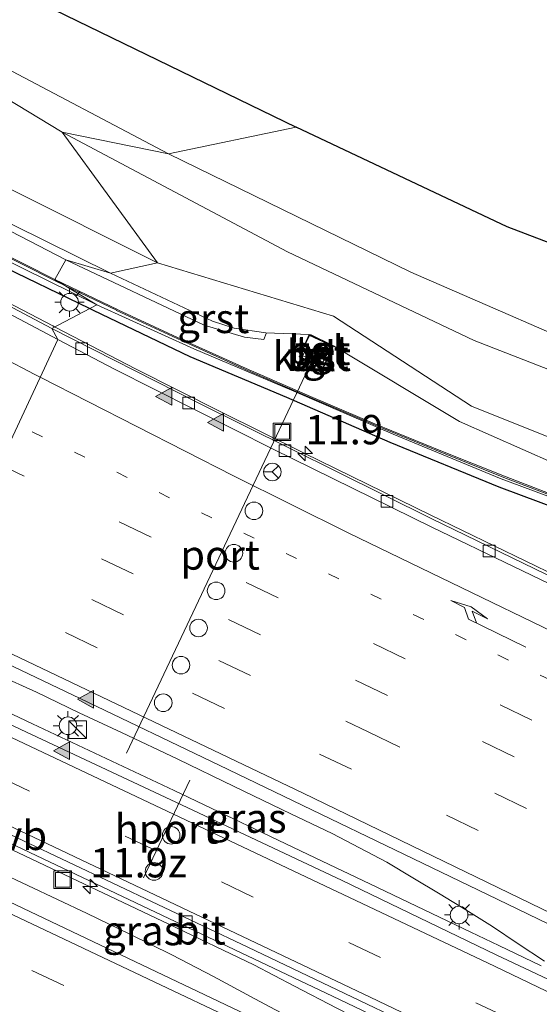
# Model space of a CAD drawing. Units: metres. Extents: x 129994 to 140005, y 481249 to 487500.
# Drawn here: x 132548 to 132592, y 481981 to 482065 of the extents above; entities that cross this region are included whole.
import ezdxf
from ezdxf.enums import TextEntityAlignment as Align

# ---------------------------------------------------------------- set-up
doc = ezdxf.new("R2010")
doc.units = ezdxf.units.M
doc.linetypes.add('VW-1-3_STREEP', pattern=[4, 1, -3])
doc.linetypes.add('VW-3-9_STREEP', pattern=[12, 3, -9])
doc.layers.get('0').update_dxf_attribs({"lineweight": 25})
for name, color, linetype, lineweight in [('B-ME-AM-KILOMETR-S-B1', 7, 'Continuous', 18), ('B-ME-BV-GELEIDECONSTRUCTIE-GELEIDERAIL-L-B1', 213, 'BV-GELEIDERAIL', 18), ('B-ME-GW-KRUINLIJN-L-B1', 93, 'Continuous', 18), ('B-ME-GW-TEENLIJN-L-B1', 93, 'Continuous', 18), ('B-ME-IE-GRASLAND-GV-B6', 93, 'Continuous', 18), ('B-ME-IE-HULPGEOMETRIE-L-B1', 53, 'Continuous', 18), ('B-ME-IE-INRICHTINGSELEMENT-S-B1', 253, 'Continuous', 18), ('B-ME-IE-MEUBILAIR_WEGMEUBILAIR-LICHTMAST-S-B1', 8, 'Continuous', 18), ('B-ME-KW-GELUIDSWERING-GV-B6', 8, 'Continuous', 18), ('B-ME-KW-LEUNING-L-B1', 8, 'Continuous', 18), ('B-ME-KW-SCHERM-L-B1', 8, 'Continuous', 18), ('B-ME-OG-BEBOUWING-GV-B6', 173, 'Continuous', 18), ('B-ME-VH-VERH_SOORT-BETON-OVERIG-GV-B6', 8, 'IE-TERREINAFSCHEIDING-NATUURLIJK-HOUTWAL', 18), ('B-ME-VH-VERH_SOORT-BITUMEN-GV-B6', 8, 'IE-TERREINAFSCHEIDING-NATUURLIJK-HOUTWAL', 18), ('B-ME-VH-VERH_SOORT-GV-B6', 8, 'Continuous', 18), ('B-ME-VH-VERH_SOORT-TEGELS-GV-B6', 8, 'Continuous', 18), ('B-ME-VV-KOLK-S-B1', 8, 'Continuous', 18), ('B-ME-VW-DRIP-S-B1', 8, 'Continuous', 18), ('B-ME-VW-MARKERING-13STREEP-045-L-B1', 255, 'VW-1-3_STREEP', 18), ('B-ME-VW-MARKERING-39STREEP-015-L-B1', 255, 'VW-3-9_STREEP', 18), ('B-ME-VW-MARKERING-PIJLRE750-S-B1', 7, 'Continuous', 18), ('B-ME-VW-MARKERING-STREEP-015-L-B1', 7, 'Continuous', 18), ('B-ME-VW-MARKERING-VLAKMARK-S-B1', 7, 'Continuous', 18), ('B-ME-VW-MEUBILAIR_WEGMEUBILAIR-PORTAAL-L-B1', 8, 'Continuous', 18), ('B-ME-VW-MEUBILAIR_WEGMEUBILAIR-RONA-S-B1', 8, 'Continuous', 18), ('B-ME-VW-MEUBILAIR_WEGMEUBILAIR-VERKEERSBORD-S-B1', 8, 'Continuous', 18)]:
    doc.layers.add(name, color=color, linetype=linetype, lineweight=lineweight)
doc.layers.add('B-ME-IE-TERREINAFSCHEIDING-HAAG-L-B1', color=10, linetype='Continuous')
doc.layers.add('B-ME-KG-KADASTRAAL-OPNAMEDTMGRENS-L-B1', color=10, linetype='Continuous')
doc.styles.add('NLCS-ISO', font='NLCS-ISO.TTF')
doc.linetypes.add('BV-GELEIDERAIL', pattern='A,10,-3,[108,NLCS.SHX,S=1,R=0,X=0,Y=0],-3', length=16)
doc.linetypes.add('IE-TERREINAFSCHEIDING-NATUURLIJK-HOUTWAL', pattern='A,7,-1.5,[67,NLCS.SHX,S=0.75,R=45,X=0,Y=0],-1.5,7,-1.5,[70,NLCS.SHX,S=0.75,R=0,X=0,Y=0],-1.5', length=20)

# ---------------------------------------------------------------- blocks, each defined once
blk = doc.blocks.new('hecto')
for p, q in [((0, 0.625), (-0.625, 0)), ((0, -0.625), (0, 0.625)), ((-0.625, 0), (0.625, 0)), ((0.625, 0), (0, -0.625))]:
    blk.add_line(p, q)
blk = doc.blocks.new('verfsymbol')
for color in [252, 253]:
    blk.add_hatch(color=color).paths.add_polyline_path([(0.75, -0.625), (0, 0.75), (-0.75, -0.625)])
blk.add_lwpolyline([(0.75, -0.625), (0, 0.75), (-0.75, -0.625)], close=True)
blk = doc.blocks.new('pijlr')
for p, q in [((0, 0, 0.1), (5.45, 0, 0.1)), ((5.45, -0.75, 0.1), (4.7, 0, 0.1)), ((6.2, -0.75, 0.1), (5.45, 0, 0.1)), ((4, -0.75, 0.1), (5.45, -0.75, 0.1)), ((5.7, -1.05, 0.1), (4, -0.75, 0.1)), ((7.5, -0.75, 0.1), (5.7, -1.05, 0.1)), ((7.5, -0.75, 0.1), (6.2, -0.75, 0.1))]:
    blk.add_line(p, q)
blk = doc.blocks.new('kast')
blk.add_line((-0.75, -0.75), (0.75, 0.75))
blk.add_lwpolyline([(-0.75, 0.75), (0.75, 0.75), (0.75, -0.75), (-0.75, -0.75)], close=True)
blk = doc.blocks.new('lantaarnpaal')
for p, q in [((-0.884, 0.884), (-0.53, 0.53)), ((0, 0.75), (0, 1.25)), ((0.53, 0.53), (0.884, 0.884)), ((-0.75, 0), (-1.25, 0)), ((0.75, 0), (1.25, 0)), ((-0.53, -0.53), (-0.884, -0.884)), ((0, -0.75), (0, -1.25)), ((0.53, -0.53), (0.884, -0.884))]:
    blk.add_line(p, q)
blk.add_circle((0, 0), 0.75)
blk = doc.blocks.new('kolk')
blk.add_lwpolyline([(-0.5, -0.5), (0.5, -0.5), (0.5, 0.5), (-0.5, 0.5)], close=True)
blk = doc.blocks.new('dtb')
blk.add_circle((0, 0), 0.75)
blk = doc.blocks.new('put')
for p, q in [((0.75, 0.75), (-0.75, 0.75)), ((-0.75, 0.75), (-0.75, -0.75)), ((0.75, -0.75), (0.75, 0.75)), ((-0.75, -0.75), (0.75, -0.75))]:
    blk.add_line(p, q)
blk.add_lwpolyline([(-0.625, 0.625), (0.625, 0.625), (0.625, -0.625), (-0.625, -0.625)], close=True)
blk = doc.blocks.new('wegwijzer')
for q in [(-0.53, -0.53), (0, 0.75), (0.53, -0.53)]:
    blk.add_line((0, 0), q)
blk.add_circle((0, 0), 0.75)

msp = doc.modelspace()

# ---------------------------------------------------------------- linework, layer by layer
at = {"layer": 'B-ME-BV-GELEIDECONSTRUCTIE-GELEIDERAIL-L-B1'}
for p, q in [((132549.633, 482007.738, 2.346), (132546, 482009.362, 2.375)), ((132553.247, 482005.973, 2.29), (132549.633, 482007.738, 2.346)), ((132539.461, 481995.692, 2.301), (132553.942, 481988.872, 2.126)), ((132592.636, 481984.442, 1.681), (132589.027, 481986.166, 1.743))]:
    msp.add_line(p, q, dxfattribs=at)
for points in [[(132551.163, 482038.827, 1.858), (132551.001, 482038.911, 1.86), (132543.906, 482042.611, 1.941), (132536.829, 482046.34, 2.004), (132529.772, 482050.124, 2.037), (132522.761, 482053.929, 2.086), (132515.713, 482057.777, 2.147), (132505.23, 482063.596, 2.193), (132494.725, 482069.425, 2.228)], [(132661.179, 481984.759, -0.116), (132658.77, 481985.94, -0.057), (132647.985, 481991.273, 0.187), (132637.205, 481996.566, 0.406), (132626.415, 482001.838, 0.624), (132615.623, 482007.095, 0.829), (132604.823, 482012.342, 1.022), (132594.015, 482017.562, 1.21), (132583.207, 482022.798, 1.411), (132572.436, 482028.086, 1.585), (132565.265, 482031.633, 1.681), (132558.121, 482035.234, 1.756), (132551.163, 482038.827, 1.858)], [(132578.028, 481991.411, 1.901), (132573.362, 481993.635, 1.965), (132561.337, 481999.352, 2.18), (132549.267, 482005.043, 2.328), (132537.223, 482010.744, 2.469), (132535.159, 482011.712, 2.498)], [(132592.893, 481984.828, 1.603), (132590.668, 481986.29, 1.646), (132588.478, 481987.771, 1.7), (132586.207, 481989.191, 1.774), (132584.004, 481990.524, 1.801), (132581.685, 481991.92, 1.839), (132579.469, 481993.247, 1.849), (132574.814, 481995.686, 1.955), (132571.291, 481997.382, 1.992), (132566.456, 481999.697, 2.093), (132561.656, 482002.015, 2.18), (132556.852, 482004.299, 2.212), (132553.247, 482005.973, 2.29)], [(132527.877, 482003.604, 2.331), (132530.186, 482002.522, 2.307), (132545.842, 481995.109, 2.084), (132560.883, 481987.982, 1.909), (132568.14, 481984.517, 1.789), (132571.614, 481982.701, 1.751)], [(132589.027, 481986.166, 1.743), (132586.638, 481987.306, 1.784), (132578.028, 481991.411, 1.901)], [(132553.942, 481988.872, 2.126), (132557.576, 481987.119, 2.077), (132561.153, 481985.369, 2.024), (132564.709, 481983.528, 1.974), (132568.228, 481981.625, 1.922), (132571.752, 481979.735, 1.845)], [(132571.614, 481982.701, 1.751), (132575.213, 481980.82, 1.711), (132579.991, 481978.384, 1.639), (132584.703, 481975.895, 1.589), (132590.505, 481973.042, 1.394)]]:
    msp.add_polyline3d(points, dxfattribs=at)
at = {"layer": 'B-ME-GW-KRUINLIJN-L-B1'}
msp.add_line((132569.164, 482038.324, 0.653), (132572.856, 482038.174, 0.456), dxfattribs=at)
for points in [[(132560.855, 482053.548, 0.575), (132545.99, 482061.405, 0.623), (132527.799, 482071.466, 0.63), (132513.818, 482078.714, 0.472), (132500.012, 482086.37, 0.631), (132478.601, 482097.486, 0.537), (132465.138, 482103.917, 0.526), (132457.281, 482106.963, 0.577), (132451.638, 482107.456, 0.621), (132446.731, 482104.524, 0.597)], [(132449.803, 482102.763, 0.603), (132452.307, 482105.523, 0.582), (132457.098, 482105.091, 0.561), (132466.855, 482099.705, 0.51), (132482.587, 482092.047, 0.595), (132496.469, 482085.063, 0.612), (132511.34, 482076.903, 0.569), (132527.363, 482069.247, 0.567), (132542.109, 482061.254, 0.567), (132551.817, 482055.401, 0.537)], [(132551.817, 482055.401, 0.537), (132571.003, 482045.205, 0.599), (132586.92, 482037.664, 0.675), (132612.077, 482027.877, 0.559), (132615.748, 482026.465, 0.56), (132623.323, 482023.657, 0.565), (132631.789, 482020.62, 0.658), (132637.143, 482018.551, 0.528), (132644.861, 482017.405, 0.539), (132651.763, 482015.588, 0.506), (132656.995, 482013.041, 0.346)], [(132704.592, 482006.551, 0.501), (132699.384, 482009.74, 0.262), (132698.522, 482009.818, 0.197), (132680.497, 482013.488, 0.249), (132671.481, 482015.422, 0.335), (132667.57, 482016.414, 0.386), (132662.967, 482017.687, 0.446), (132651.58, 482021.181, 0.536), (132640.446, 482023.628, 0.533), (132625.716, 482027.552, 0.52), (132611.36, 482031.56, 0.531), (132600.058, 482035.417, 0.612), (132581.524, 482043.5, 0.644), (132560.855, 482053.548, 0.575)], [(132574.94, 482037.205, 0.435), (132585.675, 482030.769, 0.191), (132599.15, 482024.808, 0.077), (132610.422, 482020.707, -0.065), (132617.848, 482018.132, -0.073), (132627.351, 482015.443, 0.031), (132636.701, 482012.165, -0.05), (132645.899, 482009.718, -0.101), (132649.013, 482008.888, -0.005), (132651.605, 482008.982, -0.03), (132653.919, 482010.165, -0.047), (132656.995, 482013.041, 0.346), (132667.57, 482016.414, 0.386)]]:
    msp.add_polyline3d(points, dxfattribs=at)
at = {"layer": 'B-ME-GW-TEENLIJN-L-B1'}
for points in [[(132443.63, 482110.034, -0.986), (132445.761, 482105.416, 0.294), (132446.731, 482104.524, 0.597), (132449.803, 482102.763, 0.603), (132450.241, 482102.512, 0.604), (132453.476, 482102.093, -0.026), (132463.24, 482097.098, -0.276), (132471.962, 482092.646, -0.35), (132483.811, 482086.216, -0.465), (132496.74, 482079.085, -0.441), (132510.591, 482071.416, -0.385), (132523.307, 482064.235, -0.466), (132536.019, 482056.892, -0.426), (132547.3, 482050.605, -0.529), (132559.941, 482044.273, -0.735)], [(132559.941, 482044.273, -0.735), (132574.919, 482039.728, -0.657), (132586.682, 482032.084, -0.579), (132598.53, 482027.324, -0.598), (132611.09, 482021.999, -0.698), (132618.321, 482020.054, -0.625), (132628.093, 482017.435, -0.727), (132636.925, 482014.045, -0.886), (132646.523, 482011.207, -0.978), (132650.268, 482010.349, -0.801), (132652.664, 482010.678, -0.454), (132656.995, 482013.041, 0.346)]]:
    msp.add_polyline3d(points, dxfattribs=at)
at = {"layer": 'B-ME-IE-GRASLAND-GV-B6'}
for points in [[(132480.99, 482100.066, -0.245), (132498.165, 482091.525, -0.383), (132517.099, 482082.63, -0.636), (132535.269, 482073.623, -0.734), (132551.108, 482065.862, -0.829), (132571.738, 482055.841, -0.94), (132560.855, 482053.548, 0.575), (132545.99, 482061.405, 0.623), (132527.799, 482071.466, 0.63), (132513.818, 482078.714, 0.472), (132500.012, 482086.37, 0.631), (132478.601, 482097.486, 0.537), (132465.138, 482103.917, 0.526), (132457.281, 482106.963, 0.577), (132451.638, 482107.456, 0.621), (132446.731, 482104.524, 0.597), (132445.761, 482105.416, 0.294), (132443.63, 482110.034, -0.986), (132447.331, 482113.157, -1.023), (132451.914, 482112.823, -0.635), (132464.206, 482107.621, -0.204), (132480.99, 482100.066, -0.245)], [(132511.34, 482076.903, 0.569), (132496.469, 482085.063, 0.612), (132482.587, 482092.047, 0.595), (132466.855, 482099.705, 0.51), (132457.098, 482105.091, 0.561), (132452.307, 482105.523, 0.582), (132449.803, 482102.763, 0.603), (132446.731, 482104.524, 0.597), (132451.638, 482107.456, 0.621), (132457.281, 482106.963, 0.577), (132465.138, 482103.917, 0.526), (132478.601, 482097.486, 0.537), (132500.012, 482086.37, 0.631), (132513.818, 482078.714, 0.472), (132527.799, 482071.466, 0.63), (132545.99, 482061.405, 0.623), (132560.855, 482053.548, 0.575), (132551.817, 482055.401, 0.537), (132542.109, 482061.254, 0.567), (132527.363, 482069.247, 0.567), (132511.34, 482076.903, 0.569)], [(132453.476, 482102.093, -0.026), (132450.241, 482102.512, 0.604), (132449.803, 482102.763, 0.603), (132452.307, 482105.523, 0.582), (132457.098, 482105.091, 0.561), (132466.855, 482099.705, 0.51), (132482.587, 482092.047, 0.595), (132496.469, 482085.063, 0.612), (132511.34, 482076.903, 0.569), (132527.363, 482069.247, 0.567), (132542.109, 482061.254, 0.567), (132551.817, 482055.401, 0.537), (132559.941, 482044.273, -0.735), (132547.3, 482050.605, -0.529), (132536.019, 482056.892, -0.426), (132523.307, 482064.235, -0.466), (132510.591, 482071.416, -0.385), (132496.74, 482079.085, -0.441), (132483.811, 482086.216, -0.465), (132471.962, 482092.646, -0.35), (132463.24, 482097.098, -0.276), (132453.476, 482102.093, -0.026)], [(132496.74, 482079.085, -0.441), (132510.591, 482071.416, -0.385), (132523.307, 482064.235, -0.466), (132536.019, 482056.892, -0.426), (132547.3, 482050.605, -0.529), (132559.941, 482044.273, -0.735), (132555.913, 482043.4, 0.842), (132544.821, 482048.868, 0.874), (132534.656, 482054.315, 0.996), (132522.868, 482060.691, 1.058), (132512.025, 482066.645, 1.224), (132500.354, 482073.087, 1.191), (132488.101, 482079.913, 1.247)], [(132484.299, 482078.702, 1.103), (132498.771, 482070.619, 1.174), (132507.127, 482065.994, 1.138), (132515.51, 482061.393, 1.129), (132523.755, 482056.97, 0.994), (132532.137, 482052.424, 1.027), (132538.597, 482048.831, 0.999), (132546.253, 482044.665, 0.876), (132546.338, 482044.836, 0.714), (132554.767, 482040.712, 0.717), (132550.92, 482038.7, 1.09), (132537.537, 482045.758, 1.21), (132526.772, 482051.49, 1.279), (132514.58, 482058.184, 1.381), (132503.22, 482064.484, 1.431), (132486.532, 482073.707, 1.441)], [(132490.958, 482077.636, 1.242), (132502.792, 482071.097, 1.205), (132515.05, 482064.311, 1.183), (132527.246, 482057.593, 1.076), (132539.591, 482051.018, 0.999), (132552.109, 482044.542, 0.91), (132551.19, 482042.857, 0.812), (132545.821, 482045.555, 0.877), (132540.521, 482048.346, 0.918), (132535.229, 482051.166, 0.952), (132529.941, 482053.999, 1), (132524.664, 482056.846, 1.053), (132519.394, 482059.732, 1.089), (132514.141, 482062.639, 1.101), (132508.899, 482065.541, 1.113), (132503.649, 482068.456, 1.125), (132498.408, 482071.372, 1.136), (132493.152, 482074.264, 1.148)], [(132600.058, 482035.417, 0.612), (132581.524, 482043.5, 0.644), (132560.855, 482053.548, 0.575), (132571.738, 482055.841, -0.94), (132589.727, 482047.342, -0.941), (132601.864, 482042.719, -0.978)], [(132651.763, 482015.588, 0.506), (132656.995, 482013.041, 0.346), (132652.664, 482010.678, -0.454), (132650.268, 482010.349, -0.801), (132646.523, 482011.207, -0.978), (132636.925, 482014.045, -0.886), (132628.093, 482017.435, -0.727), (132618.321, 482020.054, -0.625), (132611.09, 482021.999, -0.698), (132598.53, 482027.324, -0.598), (132586.682, 482032.084, -0.579), (132574.919, 482039.728, -0.657), (132559.941, 482044.273, -0.735), (132551.817, 482055.401, 0.537), (132571.003, 482045.205, 0.599), (132586.92, 482037.664, 0.675), (132612.077, 482027.877, 0.559), (132615.748, 482026.465, 0.56), (132623.323, 482023.657, 0.565), (132631.789, 482020.62, 0.658), (132637.143, 482018.551, 0.528), (132644.861, 482017.405, 0.539), (132651.763, 482015.588, 0.506)], [(132651.763, 482015.588, 0.506), (132644.861, 482017.405, 0.539), (132637.143, 482018.551, 0.528), (132631.789, 482020.62, 0.658), (132623.323, 482023.657, 0.565), (132615.748, 482026.465, 0.56), (132612.077, 482027.877, 0.559), (132586.92, 482037.664, 0.675), (132571.003, 482045.205, 0.599), (132551.817, 482055.401, 0.537), (132560.855, 482053.548, 0.575), (132581.524, 482043.5, 0.644), (132600.058, 482035.417, 0.612), (132611.36, 482031.56, 0.531), (132625.716, 482027.552, 0.52), (132640.446, 482023.628, 0.533), (132651.58, 482021.181, 0.536), (132662.967, 482017.687, 0.446), (132667.57, 482016.414, 0.386), (132656.995, 482013.041, 0.346), (132651.763, 482015.588, 0.506)], [(132595.237, 482023.9, 0.181), (132589.629, 482026.052, 0.283), (132584.06, 482028.276, 0.381), (132578.509, 482030.553, 0.47), (132572.975, 482032.894, 0.557), (132567.477, 482035.288, 0.641), (132562.003, 482037.746, 0.693), (132556.563, 482040.268, 0.741), (132556.575, 482040.284, 0.74), (132551.19, 482042.857, 0.812), (132552.109, 482044.542, 0.91), (132563.902, 482038.972, 0.712), (132567.33, 482037.951, 0.698), (132569, 482037.742, 0.654), (132569.177, 482038.265, 0.626), (132569.164, 482038.324, 0.653), (132572.856, 482038.174, 0.456), (132571.993, 482036.285, 0.569), (132574.074, 482035.332, 0.467), (132574.94, 482037.205, 0.435), (132585.675, 482030.769, 0.191), (132599.15, 482024.808, 0.077)], [(132599.15, 482024.808, 0.077), (132585.675, 482030.769, 0.191), (132574.94, 482037.205, 0.435), (132572.856, 482038.174, 0.456), (132569.164, 482038.324, 0.653), (132566.455, 482038.726, 0.715), (132564.605, 482039.309, 0.743), (132555.913, 482043.4, 0.842), (132559.941, 482044.273, -0.735), (132574.919, 482039.728, -0.657), (132586.682, 482032.084, -0.579), (132598.53, 482027.324, -0.598)], [(132606.82, 482011.09, 0.19), (132583.24, 482022.52, 0.65), (132563.33, 482032.38, 0.95), (132550.92, 482038.7, 1.09), (132554.767, 482040.712, 0.717), (132563.032, 482036.956, 0.667), (132571.353, 482033.426, 0.643), (132580.009, 482029.684, 0.395), (132589.2, 482025.882, 0.23), (132598.254, 482022.543, 0.095)], [(132561.967, 481998.124, 1.485), (132548.291, 482004.559, 1.638), (132534.079, 482011.322, 1.801), (132540.108, 482013.498, 1.686), (132553.338, 482007.196, 1.516), (132565.177, 482001.527, 1.344), (132588.053, 481990.49, 0.978), (132596.679, 481986.326, 0.841), (132601.028, 481984.22, 0.799), (132599.109, 481980.506, 0.864), (132588.787, 481985.366, 1.029), (132575.664, 481991.681, 1.255), (132561.967, 481998.124, 1.485)], [(132575.447, 481981.555, 1.01), (132584.52, 481977.222, 0.845), (132589.575, 481974.807, 0.766), (132587.593, 481970.717, 0.851), (132579.247, 481974.696, 0.981), (132562.165, 481982.808, 1.291), (132546.085, 481990.456, 1.53), (132528.886, 481998.562, 1.751), (132527.77, 482004.14, 1.66), (132547.31, 481994.9, 1.42), (132560.887, 481988.472, 1.249), (132575.447, 481981.555, 1.01)]]:
    msp.add_polyline3d(points, dxfattribs=at)
at = {"layer": 'B-ME-IE-HULPGEOMETRIE-L-B1'}
msp.add_polyline3d([(132571.738, 482055.841, -0.94), (132560.855, 482053.548, 0.575), (132551.817, 482055.401, 0.537), (132559.941, 482044.273, -0.735), (132555.913, 482043.4, 0.842), (132552.109, 482044.542, 0.91), (132551.19, 482042.857, 0.812), (132554.767, 482040.712, 0.717), (132550.92, 482038.7, 1.09), (132551.425, 482037.746, 1.097), (132540.108, 482013.498, 1.686), (132534.079, 482011.322, 1.801), (132521.879, 482007.593, 1.765), (132527.77, 482004.14, 1.66), (132528.886, 481998.562, 1.751), (132520.904, 481973.504, 1.14), (132520.657, 481972.924, 1.019), (132522.316, 481968.525, 0.771), (132523.581, 481967.479, 0.702), (132524.019, 481963.71, 0.635), (132522.554, 481961.048, -0.79), (132518.296, 481951.195, -1.061)], dxfattribs=at)
at = {"layer": 'B-ME-IE-TERREINAFSCHEIDING-HAAG-L-B1'}
for points in [[(132554.135, 482040.381, 0.916), (132546.118, 482044.266, 0.873), (132538.457, 482048.26, 0.847), (132531.797, 482051.893, 0.997), (132523.382, 482056.373, 1.076), (132515.301, 482060.758, 1.15), (132507.043, 482065.437, 1.107), (132498.491, 482070.028, 1.165), (132483.949, 482078.109, 1.218), (132474.658, 482083.267, 1.225), (132465.786, 482088.115, 1.216), (132457.423, 482092.829, 1.177), (132453.923, 482094.72, 1.21)], [(132675.683, 481999.706, 4.057), (132670.045, 482000.776, 3.391), (132663.755, 482002.275, 2.582), (132657.707, 482003.68, 1.75), (132651.559, 482005.089, 0.795), (132647.087, 482006.029, 0.069), (132640.283, 482007.996, -0.049), (132631.213, 482010.562, -0.014), (132622.19, 482013.433, -0.077), (132613.767, 482016.283, -0.071), (132605.99, 482018.947, 0.048), (132597.87, 482021.899, 0.16), (132589.03, 482025.169, 0.293), (132579.749, 482028.99, 0.515), (132570.945, 482032.828, 0.584), (132562.726, 482036.285, 0.71), (132554.464, 482040.222, 0.918), (132554.135, 482040.381, 0.916)]]:
    msp.add_polyline3d(points, dxfattribs=at)
at = {"layer": 'B-ME-KG-KADASTRAAL-OPNAMEDTMGRENS-L-B1'}
for points in [[(132306.382, 482175.934, -1.331), (132317.816, 482170.542, -1.472), (132328.473, 482165.636, -1.602), (132340.55, 482160.191, -1.72), (132351.135, 482155.192, -1.742), (132361.61, 482150.694, -1.682), (132374.669, 482144.986, -1.581), (132387.782, 482139.024, -1.694), (132398.685, 482133.969, -1.748), (132410.316, 482128.288, -1.775), (132420.418, 482123.404, -1.705), (132432.959, 482116.791, -1.585), (132441.602, 482111.624, -1.411), (132443.63, 482110.034, -0.986), (132447.331, 482113.157, -1.023), (132451.914, 482112.823, -0.635), (132464.206, 482107.621, -0.204), (132480.99, 482100.066, -0.245), (132498.165, 482091.525, -0.383), (132517.099, 482082.63, -0.636), (132535.269, 482073.623, -0.734), (132551.108, 482065.862, -0.829), (132571.738, 482055.841, -0.94)], [(132601.864, 482042.719, -0.978), (132589.727, 482047.342, -0.941), (132571.738, 482055.841, -0.94)]]:
    msp.add_polyline3d(points, dxfattribs=at)
at = {"layer": 'B-ME-KW-GELUIDSWERING-GV-B6'}
for points in [[(132493.152, 482074.264, 1.148), (132498.408, 482071.372, 1.136), (132503.649, 482068.456, 1.125), (132508.899, 482065.541, 1.113), (132514.141, 482062.639, 1.101), (132519.394, 482059.732, 1.089), (132524.664, 482056.846, 1.053), (132529.941, 482053.999, 1), (132535.229, 482051.166, 0.952), (132540.521, 482048.346, 0.918), (132545.821, 482045.555, 0.877), (132551.19, 482042.857, 0.812), (132554.767, 482040.712, 0.717), (132546.338, 482044.836, 0.714), (132546.253, 482044.665, 0.876), (132538.597, 482048.831, 0.999), (132532.137, 482052.424, 1.027), (132523.755, 482056.97, 0.994), (132515.51, 482061.393, 1.129), (132507.127, 482065.994, 1.138), (132498.771, 482070.619, 1.174), (132484.299, 482078.702, 1.103)], [(132551.19, 482042.857, 0.812), (132556.575, 482040.284, 0.74), (132556.563, 482040.268, 0.741), (132562.003, 482037.746, 0.693), (132567.477, 482035.288, 0.641), (132572.975, 482032.894, 0.557), (132578.509, 482030.553, 0.47), (132584.06, 482028.276, 0.381), (132589.629, 482026.052, 0.283), (132595.237, 482023.9, 0.181)], [(132598.254, 482022.543, 0.095), (132589.2, 482025.882, 0.23), (132580.009, 482029.684, 0.395), (132571.353, 482033.426, 0.643), (132563.032, 482036.956, 0.667), (132554.767, 482040.712, 0.717), (132551.19, 482042.857, 0.812)]]:
    msp.add_polyline3d(points, dxfattribs=at)
at = {"layer": 'B-ME-KW-LEUNING-L-B1'}
msp.add_line((132572.973, 482038.177, 0.397), (132574.812, 482037.27, 0.384), dxfattribs=at)
at = {"layer": 'B-ME-KW-SCHERM-L-B1'}
for points in [[(132552.104, 482042.309, 6.893), (132551.143, 482042.768, 6.905), (132545.776, 482045.466, 6.958), (132540.474, 482048.258, 7.008), (132535.182, 482051.078, 7.055), (132529.893, 482053.911, 7.098), (132524.616, 482056.758, 7.14), (132519.345, 482059.644, 7.171), (132514.093, 482062.552, 7.202), (132508.851, 482065.454, 7.231), (132503.6, 482068.369, 7.251), (132498.36, 482071.285, 7.27), (132493.104, 482074.176, 7.289)], [(132675.689, 482000.548, 4.95), (132669.93, 482001.805, 4.945), (132664.095, 482003.178, 4.95), (132658.266, 482004.617, 4.945), (132652.357, 482005.622, 5.068), (132646.547, 482007.163, 5.068), (132640.773, 482008.749, 5.069), (132635.015, 482010.419, 5.07), (132629.264, 482012.153, 5.067), (132617.816, 482015.797, 5.067), (132600.825, 482021.714, 5.126), (132595.201, 482023.806, 5.212), (132589.593, 482025.959, 5.323), (132584.023, 482028.183, 5.425), (132578.471, 482030.461, 5.524), (132572.936, 482032.802, 5.612), (132567.436, 482035.197, 5.701), (132561.961, 482037.655, 5.786), (132556.432, 482040.218, 6.839), (132556.441, 482040.237, 6.839), (132552.104, 482042.309, 6.893)]]:
    msp.add_polyline3d(points, dxfattribs=at)
at = {"layer": 'B-ME-OG-BEBOUWING-GV-B6'}
msp.add_polyline3d([(132572.317, 482036.371, 0.371), (132572.583, 482036.973, 0.476), (132574.251, 482036.208, 0.488), (132573.928, 482035.676, 0.558), (132572.317, 482036.371, 0.371)], dxfattribs=at)
at = {"layer": 'B-ME-VH-VERH_SOORT-BETON-OVERIG-GV-B6'}
for points in [[(132574.074, 482035.332, 0.467), (132571.993, 482036.285, 0.569), (132572.856, 482038.174, 0.456), (132574.94, 482037.205, 0.435), (132574.074, 482035.332, 0.467)], [(132574.853, 482037.181, 0.452), (132572.872, 482038.1, 0.465), (132572.041, 482036.308, 0.545), (132574.04, 482035.403, 0.536), (132574.853, 482037.181, 0.452)]]:
    msp.add_polyline3d(points, dxfattribs=at)
at = {"layer": 'B-ME-VH-VERH_SOORT-BITUMEN-GV-B6'}
for points in [[(132475.638, 482079.009, 1.517), (132475.979, 482079.63, 1.461), (132486.532, 482073.707, 1.441), (132503.22, 482064.484, 1.431), (132514.58, 482058.184, 1.381), (132526.772, 482051.49, 1.279), (132537.537, 482045.758, 1.21), (132550.92, 482038.7, 1.09), (132551.425, 482037.746, 1.097), (132544.396, 482041.46, 1.187), (132530.688, 482048.672, 1.299), (132517.341, 482055.91, 1.406), (132502.378, 482064.256, 1.468), (132490.32, 482070.94, 1.502), (132475.638, 482079.009, 1.517)], [(132490.32, 482070.94, 1.502), (132502.378, 482064.256, 1.468), (132517.341, 482055.91, 1.406), (132530.688, 482048.672, 1.299), (132544.396, 482041.46, 1.187), (132551.425, 482037.746, 1.097), (132540.108, 482013.498, 1.686), (132527.391, 482019.565, 1.819)], [(132597.226, 482015.07, 0.4), (132583.314, 482021.778, 0.654), (132569.784, 482028.405, 0.867), (132556.265, 482035.24, 1.033), (132551.425, 482037.746, 1.097), (132550.92, 482038.7, 1.09), (132563.33, 482032.38, 0.95), (132583.24, 482022.52, 0.65), (132606.82, 482011.09, 0.19)], [(132596.679, 481986.326, 0.841), (132588.053, 481990.49, 0.978), (132565.177, 482001.527, 1.344), (132553.338, 482007.196, 1.516), (132540.108, 482013.498, 1.686), (132551.425, 482037.746, 1.097), (132556.265, 482035.24, 1.033), (132569.784, 482028.405, 0.867), (132583.314, 482021.778, 0.654), (132597.226, 482015.07, 0.4)], [(132562.165, 481982.808, 1.291), (132579.247, 481974.696, 0.981), (132587.593, 481970.717, 0.851), (132589.575, 481974.807, 0.766), (132589.865, 481975.413, 0.81), (132567.631, 481986.016, 1.155), (132544.584, 481996.911, 1.484), (132521.879, 482007.593, 1.765), (132534.079, 482011.322, 1.801), (132548.291, 482004.559, 1.638), (132561.967, 481998.124, 1.485), (132575.664, 481991.681, 1.255), (132588.787, 481985.366, 1.029), (132599.109, 481980.506, 0.864)], [(132589.865, 481975.413, 0.81), (132589.575, 481974.807, 0.766), (132584.52, 481977.222, 0.845), (132575.447, 481981.555, 1.01), (132560.887, 481988.472, 1.249), (132547.31, 481994.9, 1.42), (132527.77, 482004.14, 1.66), (132521.879, 482007.593, 1.765), (132544.584, 481996.911, 1.484), (132567.631, 481986.016, 1.155), (132589.865, 481975.413, 0.81)], [(132598.602, 481936.611, -0.151), (132586.368, 481942.457, 0.116), (132574.143, 481948.275, 0.34), (132560.125, 481955.018, 0.591), (132546.06, 481961.679, 0.797), (132533.558, 481967.605, 1.002), (132520.904, 481973.504, 1.14), (132528.886, 481998.562, 1.751), (132546.085, 481990.456, 1.53), (132562.165, 481982.808, 1.291)]]:
    msp.add_polyline3d(points, dxfattribs=at)
at = {"layer": 'B-ME-VH-VERH_SOORT-GV-B6'}
for points in [[(132465.04, 482092.62, 1.26), (132476.377, 482086.37, 1.297), (132488.101, 482079.913, 1.247), (132500.354, 482073.087, 1.191), (132512.025, 482066.645, 1.224), (132522.868, 482060.691, 1.058), (132534.656, 482054.315, 0.996), (132544.821, 482048.868, 0.874), (132555.913, 482043.4, 0.842), (132552.109, 482044.542, 0.91), (132539.591, 482051.018, 0.999), (132527.246, 482057.593, 1.076), (132515.05, 482064.311, 1.183), (132502.792, 482071.097, 1.205), (132490.958, 482077.636, 1.242), (132478.253, 482084.705, 1.306), (132466.34, 482091.202, 1.274), (132455.135, 482097.468, 1.324), (132454.515, 482096.342, 1.343), (132453.459, 482096.857, 1.218), (132454.438, 482098.451, 1.269), (132465.04, 482092.62, 1.26)], [(132569.177, 482038.265, 0.626), (132569, 482037.742, 0.654), (132567.33, 482037.951, 0.698), (132563.902, 482038.972, 0.712), (132552.109, 482044.542, 0.91), (132555.913, 482043.4, 0.842), (132564.605, 482039.309, 0.743), (132566.455, 482038.726, 0.715), (132569.164, 482038.324, 0.653), (132569.177, 482038.265, 0.626)]]:
    msp.add_polyline3d(points, dxfattribs=at)
at = {"layer": 'B-ME-VH-VERH_SOORT-TEGELS-GV-B6'}
for points in [[(132574.853, 482037.181, 0.452), (132574.04, 482035.403, 0.536), (132572.041, 482036.308, 0.545), (132572.872, 482038.1, 0.465), (132574.853, 482037.181, 0.452)], [(132572.317, 482036.371, 0.371), (132573.928, 482035.676, 0.558), (132574.251, 482036.208, 0.488), (132572.583, 482036.973, 0.476), (132572.317, 482036.371, 0.371)]]:
    msp.add_polyline3d(points, dxfattribs=at)
at = {"layer": 'B-ME-VW-MARKERING-13STREEP-045-L-B1'}
msp.add_polyline3d([(132756.777, 481928.59, -3.552), (132740.529, 481936.316, -2.988), (132716.284, 481948.172, -2.212), (132687.639, 481962.411, -1.367), (132658.996, 481976.661, -0.637), (132619.512, 481996.06, 0.187), (132593.433, 482008.738, 0.621), (132548.342, 482030.331, 1.31)], dxfattribs=at)
at = {"layer": 'B-ME-VW-MARKERING-39STREEP-015-L-B1'}
for points in [[(132768.792, 481918.657, -3.939), (132754.24, 481925.567, -3.426), (132720.965, 481941.708, -2.31), (132695.894, 481954.154, -1.548), (132667.262, 481968.423, -0.758), (132634.982, 481984.346, -0.084), (132613.425, 481994.885, 0.372), (132581.03, 482010.579, 0.894), (132546.464, 482027.117, 1.401)], [(132765.665, 481916.248, -3.775), (132741.012, 481928.047, -2.912), (132719.446, 481938.555, -2.209), (132698.835, 481948.745, -1.583), (132654.994, 481970.599, -0.442), (132611.914, 481991.75, 0.456), (132579.519, 482007.445, 0.983), (132544.987, 482023.952, 1.499)], [(132543.506, 482020.778, 1.583), (132577.885, 482004.348, 1.068), (132610.282, 481988.659, 0.536), (132644.393, 481971.926, -0.15), (132682.014, 481953.277, -1.072), (132717.822, 481935.48, -2.125), (132739.379, 481924.954, -2.833), (132762.558, 481913.855, -3.628)], [(132759.46, 481911.469, -3.489), (132748.757, 481916.577, -3.122), (132717.291, 481931.868, -2.07), (132680.585, 481950.102, -0.972), (132641.167, 481969.628, -0.012), (132608.846, 481985.471, 0.635), (132576.453, 482001.168, 1.162), (132542.029, 482017.613, 1.674)], [(132748.192, 481903.139, -3.195), (132723.536, 481915.026, -2.356), (132687.549, 481932.713, -1.247), (132665.858, 481943.33, -0.648), (132627.895, 481961.71, 0.204), (132589.772, 481979.988, 0.907), (132559.89, 481994.185, 1.424), (132527.662, 482009.361, 1.818)], [(132527.519, 481994.272, 1.7), (132567.268, 481975.534, 1.163), (132606.944, 481956.526, 0.408), (132642.112, 481939.68, -0.276), (132675.507, 481923.771, -1.127), (132717.072, 481904.107, -2.403), (132748.516, 481889.279, -3.471)]]:
    msp.add_polyline3d(points, dxfattribs=at)
at = {"layer": 'B-ME-VW-MARKERING-STREEP-015-L-B1'}
for points in [[(132549.929, 482034.541, 1.227), (132549.468, 482034.779, 1.234), (132546.667, 482036.243, 1.275), (132540.877, 482039.358, 1.28), (132536.34, 482041.738, 1.322), (132531.541, 482044.304, 1.37), (132527.303, 482046.559, 1.381), (132522.5, 482049.201, 1.408), (132517.965, 482051.669, 1.444), (132513.24, 482054.253, 1.491), (132508.802, 482056.73, 1.505), (132503.945, 482059.446, 1.52), (132499.28, 482062.025, 1.52), (132494.685, 482064.552, 1.541)], [(132772.295, 481921.355, -4.111), (132763.226, 481925.864, -3.789), (132738.456, 481938.893, -2.939), (132708.546, 481955.034, -2.008), (132688.409, 481966.138, -1.442), (132683.098, 481968.927, -1.279), (132659.829, 481980.512, -0.708), (132631.126, 481994.647, -0.108), (132603.256, 482008.211, 0.385), (132576.246, 482021.26, 0.875), (132566.397, 482026.157, 1.011), (132549.929, 482034.541, 1.227)], [(132540.494, 482014.325, 1.762), (132572.344, 481999.128, 1.32), (132610.141, 481980.826, 0.674), (132641.555, 481965.406, 0.021), (132677.41, 481947.695, -0.823), (132713.233, 481929.931, -1.921), (132737.495, 481918.109, -2.699), (132756.351, 481909.073, -3.368)], [(132532.645, 482010.884, 1.861), (132561.838, 481997.079, 1.531), (132588.649, 481984.387, 1.038), (132623.263, 481967.763, 0.394), (132664.106, 481947.973, -0.494), (132689.212, 481935.681, -1.177), (132725.078, 481918.064, -2.277), (132748.24, 481906.896, -3.069)], [(132748.143, 481899.379, -3.339), (132722.091, 481911.937, -2.453), (132685.927, 481929.692, -1.337), (132661.109, 481941.825, -0.664), (132622.001, 481960.721, 0.213), (132578.06, 481981.766, 0.994), (132536.792, 482001.333, 1.625), (132522.818, 482007.88, 1.758)], [(132528.625, 481997.743, 1.782), (132551.446, 481986.954, 1.527), (132574.94, 481975.825, 1.12), (132610.105, 481958.973, 0.467), (132645.279, 481942.141, -0.246), (132685.897, 481922.801, -1.299), (132717.521, 481907.835, -2.274), (132749.344, 481892.838, -3.352)]]:
    msp.add_polyline3d(points, dxfattribs=at)
at = {"layer": 'B-ME-VW-MEUBILAIR_WEGMEUBILAIR-PORTAAL-L-B1'}
for p, q in [((132573.248, 482036.288, 9.308), (132557.278, 482002.529, 9.309)), ((132562.671, 482000.244, 7.777), (132558.724, 481991.923, 7.777))]:
    msp.add_line(p, q, dxfattribs=at)

# ---------------------------------------------------------------- block references
at = {"layer": 'B-ME-AM-KILOMETR-S-B1', "rotation": 90}
for p in [(132572.525, 482028.046, 0.757), (132554.192, 481991.177, 1.269)]:
    msp.add_blockref('hecto', p, dxfattribs=at)
at = {"layer": 'B-ME-IE-INRICHTINGSELEMENT-S-B1', "rotation": 90}
for name, p in [('put', (132570.549, 482029.891, 0.818)), ('kast', (132553.126, 482004.529, 1.555)), ('put', (132551.851, 481991.76, 1.36))]:
    msp.add_blockref(name, p, dxfattribs=at)
at = {"layer": 'B-ME-IE-MEUBILAIR_WEGMEUBILAIR-LICHTMAST-S-B1', "rotation": 90}
for p in [(132552.439, 482040.921, 0.872), (132552.302, 482004.869, 1.565), (132585.627, 481988.758, 1.079)]:
    msp.add_blockref('lantaarnpaal', p, dxfattribs=at)
at = {"layer": 'B-ME-VV-KOLK-S-B1', "rotation": 90}
for p in [(132553.47, 482036.97, 0.97), (132562.58, 482032.34, 0.9), (132570.799, 482028.279, 0.744), (132579.48, 482023.97, 0.63), (132588.19, 482019.75, 0.45), (132562.393, 481988.194, 1.154)]:
    msp.add_blockref('kolk', p, dxfattribs=at)
at = {"layer": 'B-ME-VW-DRIP-S-B1', "rotation": 90}
for p in [(132568.148, 482023.168, 7.49), (132566.438, 482019.554, 9.011), (132564.925, 482016.356, 9.012), (132563.428, 482013.192, 9.012), (132561.932, 482010.028, 9.012), (132560.419, 482006.83, 9.012), (132561.092, 481995.539, 7.777), (132559.635, 481992.467, 7.777)]:
    msp.add_blockref('dtb', p, dxfattribs=at)
at = {"layer": 'B-ME-VW-MARKERING-PIJLRE750-S-B1', "rotation": 154}
msp.add_blockref('pijlr', (132591.325, 482011.558, 0.615), dxfattribs=at)
at = {"layer": 'B-ME-VW-MARKERING-VLAKMARK-S-B1', "rotation": 90}
for p in [(132560.516, 482032.903, 0.98), (132564.929, 482030.7, 0.927), (132553.862, 482007.129, 1.509), (132551.814, 482002.742, 1.598)]:
    msp.add_blockref('verfsymbol', p, dxfattribs=at)
at = {"layer": 'B-ME-VW-MEUBILAIR_WEGMEUBILAIR-RONA-S-B1', "rotation": 90}
msp.add_blockref('wegwijzer', (132569.712, 482026.474, 9.937), dxfattribs=at)

# ---------------------------------------------------------------- texts
at = {"layer": 'B-ME-AM-KILOMETR-S-B1', "ltscale": 0.2, "style": 'NLCS-ISO'}
for s, p in [('11.9', (132572.525, 482028.046, 0.757)), ('11.9z', (132554.192, 481991.177, 1.269))]:
    msp.add_text(s, height=2.5, dxfattribs=at).set_placement(p, align=Align.BOTTOM_LEFT)
at = {"layer": 'B-ME-IE-GRASLAND-GV-B6', "ltscale": 0.2, "style": 'NLCS-ISO'}
for p in [(132567.5535, 481997.002), (132558.6725, 481987.4285)]:
    msp.add_text('gras', height=2.5, dxfattribs=at).set_placement(p, align=Align.MIDDLE_CENTER)
at = {"layer": 'B-ME-OG-BEBOUWING-GV-B6', "ltscale": 0.2, "style": 'NLCS-ISO'}
msp.add_text('kast', height=2.5, dxfattribs=at).set_placement((132573.0792, 482036.3198), align=Align.MIDDLE_CENTER)
at = {"layer": 'B-ME-VH-VERH_SOORT-BETON-OVERIG-GV-B6', "ltscale": 0.2, "style": 'NLCS-ISO'}
for p in [(132573.7318, 482036.8346), (132573.5874, 482036.4656)]:
    msp.add_text('bet', height=2.5, dxfattribs=at).set_placement(p, align=Align.MIDDLE_CENTER)
at = {"layer": 'B-ME-VH-VERH_SOORT-BITUMEN-GV-B6', "ltscale": 0.2, "style": 'NLCS-ISO'}
msp.add_text('bit', height=2.5, dxfattribs=at).set_placement((132563.5757, 481987.4947), align=Align.MIDDLE_CENTER)
at = {"layer": 'B-ME-VH-VERH_SOORT-GV-B6', "ltscale": 0.2, "style": 'NLCS-ISO'}
msp.add_text('grst', height=2.5, dxfattribs=at).set_placement((132564.6832, 482039.5496), align=Align.MIDDLE_CENTER)
at = {"layer": 'B-ME-VH-VERH_SOORT-TEGELS-GV-B6', "ltscale": 0.2, "style": 'NLCS-ISO'}
for p in [(132573.7318, 482036.8346), (132573.0792, 482036.3198)]:
    msp.add_text('tgl', height=2.5, dxfattribs=at).set_placement(p, align=Align.MIDDLE_CENTER)
at = {"layer": 'B-ME-VW-MEUBILAIR_WEGMEUBILAIR-PORTAAL-L-B1', "ltscale": 0.2, "style": 'NLCS-ISO'}
for s, p in [('port', (132565.263, 482019.4085)), ('hport', (132560.6975, 481996.0835))]:
    msp.add_text(s, height=2.5, dxfattribs=at).set_placement(p, align=Align.MIDDLE_CENTER)
at = {"layer": 'B-ME-VW-MEUBILAIR_WEGMEUBILAIR-VERKEERSBORD-S-B1', "ltscale": 0.2, "style": 'NLCS-ISO'}
msp.add_text('vb', height=2.5, dxfattribs=at).set_placement((132546.635, 481993.504, 1.494), align=Align.BOTTOM_LEFT)

doc.saveas('drawing.dxf')
